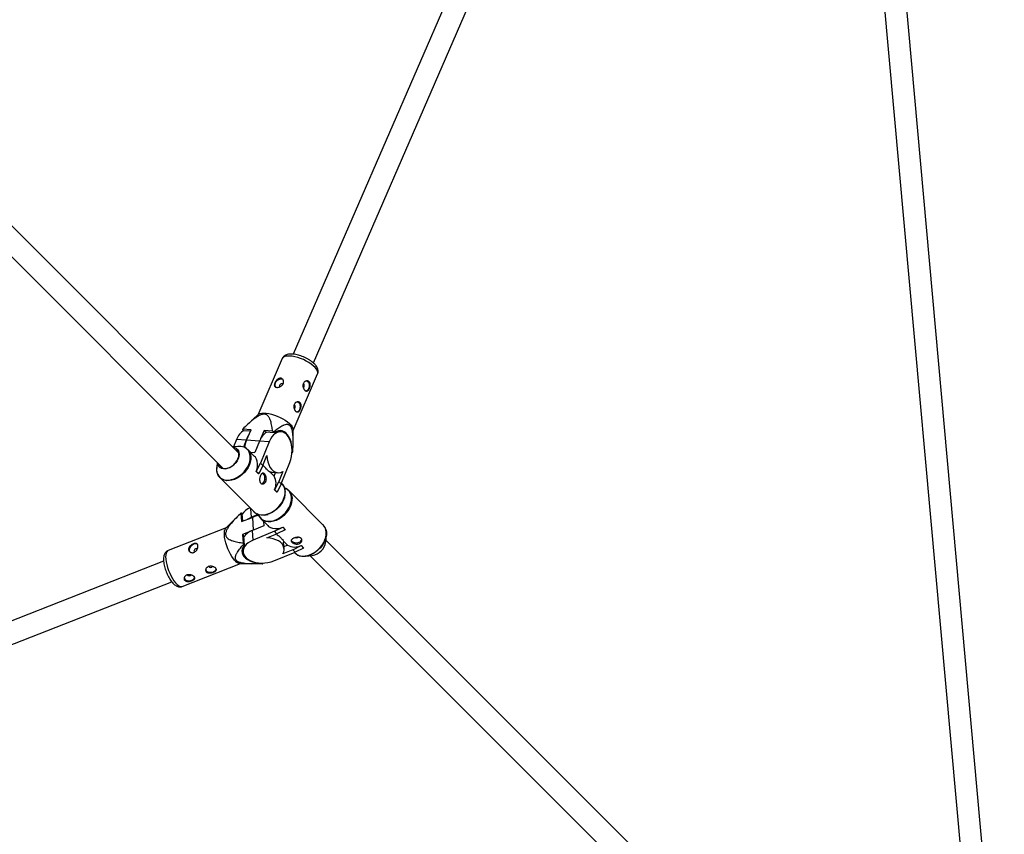
# Model space of a CAD drawing. Units: millimetres. Extents: x -6817 to 1074, y -13196 to -5304.
# Drawn here: x -1298 to -583, y -11248 to -10656 of the extents above; entities that cross this region are included whole.
import ezdxf

# ---------------------------------------------------------------- set-up
doc = ezdxf.new("R2010")
doc.units = ezdxf.units.MM

msp = doc.modelspace()

# ---------------------------------------------------------------- linework, layer by layer
at = {"color": 7, "linetype": 'Continuous', "lineweight": 25}
for p, q in [((-583.21, -11433.56), (-706.86, -10063.4)), ((-722.31, -10070.19), (-599.15, -11435)), ((-984.57, -10634.14), (-1099.71, -10899.36)), ((-1085.03, -10905.73), (-969.9, -10640.51)), ((-1139.17, -10971.16), (-1440.82, -10669.46)), ((-1452.13, -10680.77), (-1150.48, -10982.47)), ((-1107.65, -10902.57), (-1125.44, -10943.57)), ((-1099.76, -10954.72), (-1081.96, -10913.72)), ((-1092.02, -10920.95), (-1092.21, -10920.8)), ((-1098.63, -10936.17), (-1098.81, -10936.02)), ((-1125.08, -10943.23), (-1133.21, -10950.75)), ((-1136.55, -10954.1), (-1136.01, -10954.67)), ((-1130.24, -10954.2), (-1136.34, -10953.75)), ((-1136.01, -10954.67), (-1130.61, -10955.07)), ((-1133.54, -10961.81), (-1130.24, -10954.2)), ((-1120.82, -10954.89), (-1123.44, -10960.95)), ((-1114.71, -10955.34), (-1120.82, -10954.89)), ((-1119.91, -10955.85), (-1120.82, -10954.89)), ((-1108.56, -10955.75), (-1111.87, -10955.5)), ((-1099.72, -10962.06), (-1099.76, -10954.22)), ((-1140.8, -10961.25), (-1143.04, -10966.7)), ((-1133.81, -10961.76), (-1140.8, -10961.25)), ((-1133.81, -10961.76), (-1135.87, -10966.77)), ((-1124.15, -10962.47), (-1127.58, -10970.79)), ((-1117.17, -10962.98), (-1124.15, -10962.47)), ((-1119.91, -10955.85), (-1113.24, -10956.34)), ((-1113.24, -10956.34), (-1113.78, -10955.76)), ((-1140.01, -10966.38), (-1143.57, -10966.76)), ((-1127.71, -10973.57), (-1132.61, -10968.67)), ((-1132.61, -10968.67), (-1132.41, -10968.88)), ((-1117.17, -10962.98), (-1123.55, -10978.48)), ((-1130.72, -10970.56), (-1127.58, -10970.79)), ((-1121.82, -10980.21), (-1118.86, -10973.03)), ((-1100.51, -10970.72), (-1100.24, -10970.74)), ((-1100.03, -10970.4), (-1100.48, -10969.92)), ((-1154.89, -10978.07), (-1155.27, -10981.63)), ((-1126.47, -10984.59), (-1123.55, -10978.48)), ((-1121.82, -10980.21), (-1124.74, -10986.32)), ((-1123.55, -10978.48), (-1121.82, -10980.21)), ((-1108.49, -10993.53), (-1102.11, -10978.03)), ((-1152.98, -10989.03), (-1153.26, -10988.73)), ((-1152.98, -10989.03), (-1128.12, -11013.9)), ((-1124.86, -10986.31), (-1126.59, -10984.58)), ((-1126.47, -10984.59), (-1126.59, -10984.58)), ((-1124.74, -10986.32), (-1126.47, -10984.59)), ((-1124.74, -10986.32), (-1124.86, -10986.31)), ((-1113.53, -10987.94), (-1116.47, -10984.99)), ((-1115.56, -10985.14), (-1110.81, -10985.48)), ((-1113.53, -10987.94), (-1112.46, -10985.36)), ((-1107.27, -10984.63), (-1110.22, -10991.8)), ((-1111.53, -10999.64), (-1113.26, -10997.91)), ((-1113.14, -10997.92), (-1113.26, -10997.91)), ((-1113.14, -10997.92), (-1110.22, -10991.8)), ((-1111.42, -10999.65), (-1113.14, -10997.92)), ((-1108.49, -10993.53), (-1111.42, -10999.65)), ((-1110.22, -10991.8), (-1108.49, -10993.53)), ((-1107.75, -10993.53), (-1108.28, -10993.01)), ((-1103.09, -10998.22), (-1102.72, -10998.56)), ((-1111.42, -10999.65), (-1111.53, -10999.64)), ((-1105.77, -11003.8), (-1105.46, -11000.93)), ((-1077.86, -11023.43), (-1102.72, -10998.56)), ((-1139.83, -11016.98), (-1148.55, -11025.65)), ((-1137.61, -11014.82), (-1137.17, -11020.93)), ((-1136.77, -11015.19), (-1137.3, -11014.63)), ((-1137.17, -11020.93), (-1129.33, -11017.85)), ((-1136.37, -11020.62), (-1136.77, -11015.19)), ((-1125.1, -11015.71), (-1130, -11017.73)), ((-1124.99, -11015.67), (-1124.57, -11016.67)), ((-1123.09, -11018.92), (-1118.18, -11023.83)), ((-1122.74, -11019.25), (-1123.09, -11018.92)), ((-1120.72, -11016.18), (-1117.85, -11015.88)), ((-1148.26, -11025.37), (-1190.56, -11041.99)), ((-1120.96, -11023.96), (-1129.29, -11027.39)), ((-1121.19, -11020.82), (-1120.96, -11023.96)), ((-1113.28, -11027.99), (-1107.16, -11025.07)), ((-1105.43, -11026.8), (-1111.55, -11029.72)), ((-1107.17, -11024.95), (-1105.44, -11026.68)), ((-1107.16, -11025.07), (-1107.17, -11024.95)), ((-1107.16, -11025.07), (-1105.43, -11026.8)), ((-1105.43, -11026.8), (-1105.44, -11026.68)), ((-1130.99, -11028.19), (-1136.47, -11030.35)), ((-1136.47, -11030.35), (-1136.03, -11036.45)), ((-1136.47, -11030.35), (-1135.59, -11031.28)), ((-1135.1, -11037.96), (-1135.59, -11031.28)), ((-1128.77, -11034.37), (-1129.29, -11027.39)), ((-1113.28, -11027.99), (-1128.77, -11034.37)), ((-1118.72, -11032.67), (-1111.55, -11029.72)), ((-1111.55, -11029.72), (-1113.28, -11027.99)), ((-1096.65, -11032.49), (-1096.41, -11032.37)), ((-1076.09, -11035.71), (-1075.57, -11030.82)), ((-1136.25, -11039.71), (-1136.01, -11042.98)), ((-1135.63, -11037.39), (-1135.1, -11037.96)), ((-1099.95, -11041.32), (-1107.13, -11044.27)), ((-1106.76, -11035.07), (-1103.82, -11038.02)), ((-1106.27, -11040.73), (-1106.62, -11035.98)), ((-1106.39, -11039.08), (-1103.82, -11038.02)), ((-1099.95, -11041.32), (-1093.84, -11038.4)), ((-1098.22, -11043.05), (-1099.95, -11041.32)), ((-1092.11, -11040.12), (-1098.22, -11043.05)), ((-1093.85, -11038.28), (-1092.12, -11040.01)), ((-1093.84, -11038.4), (-1093.85, -11038.28)), ((-1093.84, -11038.4), (-1092.11, -11040.12)), ((-1092.11, -11040.12), (-1092.12, -11040.01)), ((-602.46, -11507.95), (-1075.95, -11034.39)), ((-1113.72, -11049.43), (-1098.22, -11043.05)), ((-1098.75, -11043.26), (-1098.23, -11043.79)), ((-1090.83, -11046.08), (-1085.94, -11045.56)), ((-1087.27, -11045.7), (-613.47, -11519.57)), ((-1193.79, -11049.71), (-1468.19, -11157.58)), ((-1180.31, -11068.05), (-1138.01, -11051.43)), ((-1138.42, -11051.41), (-1130.33, -11051.69)), ((-1122.68, -11051.07), (-1122.16, -11051.62)), ((-1121.84, -11051.43), (-1121.87, -11051.06)), ((-1462.33, -11172.47), (-1187.92, -11064.6))]:
    msp.add_line(p, q, dxfattribs=at)
at = {"color": 8, "linetype": 'Continuous', "lineweight": 25}
for p, q in [((-1124.16, -10962.49), (-1133.54, -10961.81)), ((-1130, -11017.73), (-1130.45, -11011.56)), ((-1129.33, -11017.85), (-1128.65, -11027.12))]:
    msp.add_line(p, q, dxfattribs=at)
at = {"color": 8, "linetype": 'Continuous', "lineweight": 25, "flags": 128}
for points in [[(-1083.81, -10908.95), (-1085.08, -10907.75), (-1086.59, -10906.55), (-1088.32, -10905.4), (-1090.21, -10904.32), (-1092.23, -10903.34), (-1094.31, -10902.48), (-1096.4, -10901.77), (-1098.46, -10901.23), (-1100.41, -10900.86), (-1102.23, -10900.68), (-1103.85, -10900.7), (-1105.23, -10900.91), (-1106.35, -10901.3), (-1107.17, -10901.88), (-1107.65, -10902.57)], [(-1081.96, -10913.72), (-1081.82, -10913.26), (-1081.83, -10912.31), (-1082.17, -10911.26), (-1082.83, -10910.13), (-1083.81, -10908.95)], [(-1155.27, -10981.63), (-1155.32, -10983.38), (-1155.07, -10985.09), (-1154.54, -10986.63), (-1153.72, -10987.97), (-1152.63, -10989.08), (-1151.32, -10989.94), (-1149.8, -10990.51), (-1148.11, -10990.79), (-1146.3, -10990.77), (-1144.41, -10990.44), (-1142.49, -10989.83), (-1140.58, -10988.93), (-1138.74, -10987.79), (-1137, -10986.41), (-1135.41, -10984.84), (-1134.01, -10983.12), (-1132.83, -10981.29), (-1131.91, -10979.38), (-1131.26, -10977.46), (-1130.9, -10975.57), (-1130.84, -10973.74), (-1131.08, -10972.04), (-1131.62, -10970.5), (-1132.44, -10969.16), (-1133.52, -10968.04), (-1134.84, -10967.19), (-1135.3, -10966.98)], [(-1132.41, -10968.88), (-1132.03, -10969.33), (-1131.2, -10970.69), (-1130.66, -10972.25), (-1130.41, -10973.97), (-1130.47, -10975.81), (-1130.83, -10977.73), (-1131.49, -10979.68)], [(-1131.49, -10979.68), (-1132.43, -10981.6), (-1133.62, -10983.46), (-1135.03, -10985.2), (-1136.64, -10986.79), (-1138.4, -10988.18), (-1140.27, -10989.34), (-1142.2, -10990.25), (-1144.14, -10990.87), (-1146.06, -10991.2), (-1147.89, -10991.22), (-1149.59, -10990.94), (-1151.13, -10990.36), (-1152.46, -10989.49), (-1152.98, -10989.03)], [(-1112.37, -11019.63), (-1110.47, -11018.7), (-1108.63, -11017.53), (-1106.91, -11016.13), (-1105.34, -11014.54), (-1103.97, -11012.8), (-1102.82, -11010.95), (-1101.92, -11009.04), (-1101.31, -11007.12), (-1100.99, -11005.23), (-1100.96, -11003.43), (-1101.24, -11001.74), (-1101.82, -11000.22), (-1102.67, -10998.9), (-1103.78, -10997.82), (-1105.13, -10997), (-1105.75, -10996.74)], [(-1106.63, -11004.54), (-1105.97, -11002.6), (-1105.61, -11000.68), (-1105.55, -10998.84), (-1105.79, -10997.11), (-1106.34, -10995.55), (-1107.17, -10994.19), (-1107.75, -10993.53)], [(-1128.12, -11013.9), (-1127.6, -11014.36), (-1126.27, -11015.22), (-1124.73, -11015.8), (-1123.03, -11016.08), (-1121.19, -11016.06), (-1119.28, -11015.74), (-1117.34, -11015.11), (-1115.41, -11014.21), (-1113.54, -11013.05), (-1111.78, -11011.66), (-1110.17, -11010.07), (-1108.76, -11008.32), (-1107.56, -11006.47), (-1106.63, -11004.54)], [(-1102.72, -10998.56), (-1102.26, -10999.07), (-1101.4, -11000.41), (-1100.82, -11001.94), (-1100.53, -11003.65), (-1100.56, -11005.48), (-1100.88, -11007.39), (-1101.5, -11009.34), (-1102.41, -11011.27), (-1103.57, -11013.13), (-1104.96, -11014.89), (-1106.55, -11016.5), (-1108.29, -11017.92), (-1110.15, -11019.11), (-1112.07, -11020.05)], [(-1124.57, -11016.67), (-1124.56, -11016.7), (-1123.71, -11018.01), (-1122.6, -11019.1), (-1121.25, -11019.92), (-1119.71, -11020.45), (-1118.01, -11020.7), (-1116.19, -11020.64), (-1114.29, -11020.28), (-1112.37, -11019.63)], [(-1112.07, -11020.05), (-1114.02, -11020.7), (-1115.94, -11021.07), (-1117.78, -11021.13), (-1119.5, -11020.88), (-1121.07, -11020.34), (-1122.43, -11019.51), (-1122.74, -11019.25)], [(-1087.21, -11044.91), (-1085.29, -11043.98), (-1083.43, -11042.78), (-1081.69, -11041.37), (-1080.1, -11039.76), (-1078.71, -11038), (-1077.55, -11036.13), (-1076.64, -11034.2), (-1076.02, -11032.26), (-1075.69, -11030.35), (-1075.67, -11028.51), (-1075.95, -11026.81), (-1076.53, -11025.27), (-1077.4, -11023.94), (-1077.86, -11023.43)], [(-1190.56, -11041.99), (-1190.93, -11042.2), (-1191.53, -11042.83), (-1191.96, -11043.78), (-1192.23, -11045.02), (-1192.33, -11046.52), (-1192.24, -11048.24), (-1191.98, -11050.14), (-1191.55, -11052.16), (-1190.96, -11054.26), (-1190.23, -11056.37), (-1189.37, -11058.46), (-1188.41, -11060.45), (-1187.37, -11062.3), (-1186.29, -11063.96), (-1185.18, -11065.4), (-1184.08, -11066.56), (-1183.01, -11067.43), (-1182.01, -11067.97), (-1181.09, -11068.18), (-1180.31, -11068.05)], [(-1098.23, -11043.79), (-1097.56, -11044.37), (-1096.2, -11045.2), (-1094.64, -11045.75), (-1092.92, -11045.99), (-1091.08, -11045.93), (-1089.16, -11045.57), (-1087.21, -11044.91)]]:
    msp.add_lwpolyline(points, dxfattribs=at)
at = {"color": 7, "linetype": 'Continuous', "lineweight": 25, "flags": 128}
for points in [[(-1106.89, -10918.01), (-1107.42, -10917.62), (-1108.3, -10917.39), (-1109.32, -10917.48), (-1110.37, -10917.88), (-1111.37, -10918.56), (-1112.2, -10919.45), (-1112.79, -10920.46)], [(-1090.18, -10918.53), (-1089.71, -10918.64), (-1089.04, -10919.12), (-1088.51, -10919.92), (-1088.17, -10920.97), (-1088.05, -10922.16), (-1088.18, -10923.37), (-1088.52, -10924.49), (-1089.06, -10925.41), (-1089.74, -10926.03), (-1090.32, -10926.28)], [(-1107.25, -10921.06), (-1107.39, -10920.94), (-1107.82, -10920.81), (-1108.32, -10920.87), (-1108.84, -10921.13), (-1109.29, -10921.53), (-1109.6, -10922.03)], [(-1096.79, -10933.74), (-1096.32, -10933.86), (-1095.64, -10934.34), (-1095.11, -10935.14), (-1094.77, -10936.18), (-1094.66, -10937.37), (-1094.78, -10938.59), (-1095.13, -10939.71), (-1095.67, -10940.62), (-1096.34, -10941.25), (-1096.93, -10941.49)], [(-1125.08, -10943.23), (-1124.78, -10942.99), (-1123.81, -10942.5), (-1122.55, -10942.2), (-1121.05, -10942.09), (-1119.32, -10942.17), (-1117.43, -10942.44), (-1115.42, -10942.9), (-1113.34, -10943.53), (-1111.25, -10944.32), (-1109.19, -10945.24), (-1107.23, -10946.27), (-1105.41, -10947.39), (-1103.79, -10948.57), (-1102.39, -10949.77), (-1101.27, -10950.97), (-1100.44, -10952.13), (-1099.94, -10953.22), (-1099.76, -10954.22)], [(-1100.63, -10966.81), (-1100.81, -10965.25), (-1101.26, -10963.1), (-1101.92, -10961.12), (-1102.76, -10959.34), (-1103.77, -10957.82), (-1104.93, -10956.58), (-1106.21, -10955.67), (-1107.58, -10955.09), (-1109, -10954.87), (-1110.44, -10955.01), (-1111.86, -10955.5), (-1113.24, -10956.34)], [(-1133.81, -10961.76), (-1132.9, -10959.86), (-1132.21, -10958.74)], [(-1102.11, -10978.03), (-1101.39, -10975.95), (-1100.86, -10973.74), (-1100.56, -10971.44), (-1100.47, -10969.12), (-1100.62, -10966.84), (-1100.98, -10964.65), (-1101.56, -10962.6), (-1102.34, -10960.74), (-1103.29, -10959.13), (-1104.41, -10957.79), (-1105.65, -10956.77), (-1106.99, -10956.09), (-1108.39, -10955.76), (-1109.83, -10955.8), (-1111.26, -10956.19), (-1112.65, -10956.94), (-1113.97, -10958.03), (-1115.18, -10959.42), (-1116.25, -10961.08), (-1117.17, -10962.98)], [(-1143.44, -10966.89), (-1142.29, -10967.13), (-1141.12, -10967.68), (-1140.17, -10968.5), (-1139.49, -10969.56), (-1139.08, -10970.82), (-1138.98, -10972.23), (-1139.18, -10973.74), (-1139.67, -10975.29), (-1140.44, -10976.82), (-1141.46, -10978.27), (-1142.69, -10979.58), (-1144.08, -10980.71), (-1145.58, -10981.62), (-1147.12, -10982.25), (-1148.66, -10982.6), (-1150.13, -10982.65), (-1151.47, -10982.4), (-1152.64, -10981.85), (-1153.59, -10981.03), (-1154.27, -10979.97), (-1154.68, -10978.71), (-1154.75, -10978.2)], [(-1139.79, -10975.31), (-1139.29, -10973.74), (-1139.1, -10972.22), (-1139.23, -10970.8), (-1139.68, -10969.54), (-1140.41, -10968.5), (-1141.41, -10967.72), (-1142.64, -10967.23), (-1143.22, -10967.11)], [(-1154.53, -10978.42), (-1154.29, -10979.43), (-1153.69, -10980.59), (-1152.82, -10981.5), (-1151.7, -10982.15), (-1150.39, -10982.49), (-1148.93, -10982.51), (-1147.38, -10982.22), (-1145.82, -10981.63), (-1144.29, -10980.75), (-1142.87, -10979.63), (-1141.61, -10978.32), (-1140.57, -10976.85), (-1139.79, -10975.31)], [(-1126.59, -10984.58), (-1125.93, -10982.64), (-1125.56, -10980.72), (-1125.51, -10978.88), (-1125.75, -10977.15), (-1126.3, -10975.59), (-1127.13, -10974.23), (-1127.71, -10973.57)], [(-1118.86, -10973.03), (-1118.63, -10975.33), (-1118.16, -10977.5), (-1117.48, -10979.51), (-1116.6, -10981.29), (-1115.55, -10982.8), (-1114.35, -10984), (-1113.03, -10984.86), (-1111.62, -10985.36), (-1110.17, -10985.49), (-1108.71, -10985.25), (-1107.27, -10984.63)], [(-1122.6, -10993.47), (-1122.55, -10993.46), (-1121.81, -10993.16), (-1121.14, -10992.51), (-1120.62, -10991.57), (-1120.29, -10990.44), (-1120.18, -10989.22), (-1120.32, -10988.04), (-1120.67, -10987.01), (-1121.22, -10986.24), (-1121.9, -10985.79), (-1121.99, -10985.76)], [(-1115.56, -10985.14), (-1115.92, -10985.1), (-1116.47, -10984.99)], [(-1106.48, -11004.82), (-1107.4, -11006.72), (-1108.58, -11008.55), (-1109.98, -11010.28), (-1111.57, -11011.85), (-1113.31, -11013.22), (-1115.15, -11014.37), (-1117.06, -11015.26), (-1118.98, -11015.88), (-1120.87, -11016.2), (-1122.68, -11016.22), (-1124.37, -11015.94), (-1125.88, -11015.38)], [(-1132.88, -11019.24), (-1131.89, -11018.64), (-1130, -11017.73)], [(-1141.98, -11049.25), (-1143.09, -11047.95), (-1144.19, -11046.39), (-1145.25, -11044.63), (-1146.25, -11042.7), (-1147.16, -11040.66), (-1147.96, -11038.55), (-1148.62, -11036.44), (-1149.14, -11034.37), (-1149.48, -11032.41), (-1149.66, -11030.59), (-1149.65, -11028.98), (-1149.47, -11027.6), (-1149.12, -11026.5), (-1148.6, -11025.71), (-1148.55, -11025.65)], [(-1118.18, -11023.83), (-1117.52, -11024.41), (-1116.16, -11025.24), (-1114.6, -11025.79), (-1112.88, -11026.03), (-1111.03, -11025.97), (-1109.12, -11025.61), (-1107.17, -11024.95)], [(-1076.39, -11025.65), (-1076.39, -11025.65), (-1075.81, -11027.17), (-1075.54, -11028.86), (-1075.56, -11030.67), (-1075.88, -11032.56), (-1076.5, -11034.48), (-1077.39, -11036.39), (-1078.54, -11038.23), (-1079.91, -11039.97), (-1081.48, -11041.56), (-1083.2, -11042.96), (-1085.04, -11044.14), (-1086.94, -11045.06), (-1088.86, -11045.71), (-1090.76, -11046.07), (-1090.93, -11046.09)], [(-1107.13, -11044.27), (-1106.51, -11042.83), (-1106.26, -11041.37), (-1106.39, -11039.92), (-1106.89, -11038.51), (-1107.76, -11037.19), (-1108.96, -11035.99), (-1110.47, -11034.94), (-1112.25, -11034.06), (-1114.25, -11033.38), (-1116.43, -11032.91), (-1118.72, -11032.67)], [(-1169.14, -11037.58), (-1169.16, -11037.56), (-1169.96, -11037.18), (-1170.94, -11037.12), (-1172, -11037.38), (-1173.03, -11037.94), (-1173.95, -11038.75), (-1174.65, -11039.72), (-1175.07, -11040.76), (-1175.17, -11041.78), (-1174.93, -11042.66), (-1174.78, -11042.9)], [(-1169.33, -11040.77), (-1169.56, -11040.6), (-1170.02, -11040.51), (-1170.54, -11040.62), (-1171.05, -11040.91), (-1171.47, -11041.35), (-1171.73, -11041.86), (-1171.8, -11042.37), (-1171.66, -11042.79), (-1171.34, -11043.07), (-1171.33, -11043.07)], [(-1135.1, -11037.96), (-1136.04, -11039.31), (-1136.65, -11040.72), (-1136.9, -11042.16), (-1136.79, -11043.59), (-1136.32, -11044.98), (-1135.51, -11046.29), (-1134.38, -11047.49), (-1132.94, -11048.55), (-1131.24, -11049.45), (-1129.32, -11050.17), (-1127.52, -11050.62)], [(-1128.77, -11034.37), (-1130.67, -11035.28), (-1132.33, -11036.36), (-1133.73, -11037.57), (-1134.81, -11038.89), (-1135.56, -11040.28), (-1135.96, -11041.71), (-1135.99, -11043.15), (-1135.67, -11044.55), (-1134.98, -11045.89), (-1133.96, -11047.14), (-1132.63, -11048.25), (-1131.01, -11049.21), (-1129.16, -11049.98), (-1127.11, -11050.56), (-1124.92, -11050.92), (-1122.63, -11051.07), (-1120.31, -11050.98), (-1118.02, -11050.68), (-1115.8, -11050.15), (-1113.72, -11049.43)], [(-1106.76, -11035.07), (-1106.66, -11035.62), (-1106.62, -11035.98)], [(-1101.07, -11034.56), (-1100.63, -11035.2), (-1099.86, -11035.75), (-1098.83, -11036.1), (-1097.65, -11036.24), (-1096.43, -11036.13), (-1095.3, -11035.81)], [(-1163.26, -11055.96), (-1162.84, -11056.64), (-1162.08, -11057.2), (-1161.07, -11057.57), (-1159.9, -11057.72), (-1158.68, -11057.63), (-1157.54, -11057.32), (-1156.58, -11056.81), (-1155.9, -11056.15), (-1155.58, -11055.45)], [(-1178.93, -11062.12), (-1178.5, -11062.8), (-1177.75, -11063.36), (-1176.73, -11063.73), (-1175.56, -11063.88), (-1174.34, -11063.79), (-1173.2, -11063.48), (-1172.25, -11062.97), (-1171.57, -11062.31), (-1171.25, -11061.61)]]:
    msp.add_lwpolyline(points, dxfattribs=at)
at = {"color": 7, "linetype": 'Continuous', "lineweight": 25}
for centre, radius, start, end in [((-1110.58, -10921.75), 2.56, 149.76316, 218.90545), ((-1108.71, -10922.54), 1.03, 150.08302, 218.58559), ((-1093.61, -10922.19), 2.01, 314.80631, 38.00294), ((-1100.21, -10937.41), 2.01, 314.80631, 38.00294), ((-1129.08, -10965.39), 12.42, 120.78243, 160.53574), ((-1133.81, -10955.52), 3.09, 145.1421, 152.59087), ((-1135.63, -11002.2), 51.33, 64.79931, 65.94261), ((-1113.85, -10970.2), 21.41, 156.92058, 171.6418), ((-1112.68, -10966.41), 12.13, 120.28596, 161.0322), ((-1138.85, -10975.99), 9.68, 68.51031, 96.8941), ((-1102.77, -10968.98), 3.09, 325.1421, 332.59087), ((-1122.8, -10993.17), 10.65, 333.60293, 29.42981), ((-1119.19, -10999.42), 13.81, 336.99879, 354.31124), ((-1126.55, -11022.39), 12.27, 111.47787, 146.19758), ((-1136.07, -11016.95), 2.62, 117.87508, 125.9295), ((-1121.45, -11038.22), 21.84, 98.08369, 111.15566), ((-1124.96, -11039.43), 12.8, 109.78223, 145.63996), ((-1097.55, -11030.26), 2.4, 256.63956, 291.8373), ((-1095.97, -11033.26), 2.63, 284.7168, 346.96374), ((-1084.05, -11015.17), 56.16, 202.2618, 203.30591), ((-1098.58, -11028.74), 10.65, 240.58313, 296.39933), ((-1087.68, -11033.98), 11.71, 278.52769, 351.46286), ((-1159.64, -11052.27), 1.92, 222.27474, 317.58837), ((-1137.49, -11045.87), 5.62, 216.94321, 260.42596), ((-1123.38, -11049.3), 2.62, 297.87508, 305.9295), ((-1175.31, -11058.42), 1.92, 222.27474, 317.58837)]:
    msp.add_arc(centre, radius, start, end, dxfattribs=at)
for points, knots in [([(-1083.98, -10906.72), (-1084.19, -10906.51), (-1084.82, -10905.87), (-1086.02, -10904.86), (-1087.62, -10903.73), (-1089.35, -10902.7), (-1091.18, -10901.78), (-1093.08, -10900.97), (-1095, -10900.3), (-1096.91, -10899.78), (-1098.79, -10899.42), (-1100.6, -10899.25), (-1102.36, -10899.28), (-1103.91, -10899.54), (-1105.22, -10900.04), (-1106.26, -10900.7), (-1107.1, -10901.53), (-1107.45, -10902.21), (-1107.63, -10902.54)], [0, 0, 0, 0, 0.036335, 0.106499, 0.175052, 0.242371, 0.308979, 0.375307, 0.441713, 0.508471, 0.576023, 0.644965, 0.716135, 0.79039, 0.849517, 0.9028, 0.95294, 1, 1, 1, 1]), ([(-1082, -10913.7), (-1081.9, -10913.5), (-1081.64, -10912.93), (-1081.54, -10911.91), (-1081.64, -10910.74), (-1082, -10909.58), (-1082.62, -10908.4), (-1083.32, -10907.45), (-1083.83, -10906.89), (-1083.98, -10906.72)], [0, 0, 0, 0, 0.084277, 0.236685, 0.388013, 0.547158, 0.722554, 0.919235, 1, 1, 1, 1]), ([(-1106.89, -10920.67), (-1106.99, -10920.89), (-1107.1, -10921.1), (-1107.38, -10921.5), (-1107.54, -10921.7), (-1107.89, -10922.05), (-1108.09, -10922.22), (-1108.5, -10922.53), (-1108.72, -10922.67), (-1109.16, -10922.91), (-1109.4, -10923.02), (-1109.87, -10923.2), (-1110.1, -10923.27), (-1110.57, -10923.38), (-1110.8, -10923.42), (-1111.25, -10923.46), (-1111.46, -10923.46), (-1111.86, -10923.43), (-1112.05, -10923.4), (-1112.39, -10923.3), (-1112.55, -10923.24), (-1112.82, -10923.07), (-1112.94, -10922.97), (-1113.14, -10922.74), (-1113.21, -10922.61), (-1113.33, -10922.33), (-1113.36, -10922.17), (-1113.4, -10921.83), (-1113.39, -10921.65), (-1113.35, -10921.27), (-1113.31, -10921.07), (-1113.19, -10920.65), (-1113.11, -10920.44), (-1112.92, -10920.01), (-1112.81, -10919.79), (-1112.56, -10919.35), (-1112.42, -10919.14), (-1112.12, -10918.72), (-1111.96, -10918.52), (-1111.62, -10918.15), (-1111.44, -10917.97), (-1111.06, -10917.65), (-1110.86, -10917.5), (-1110.46, -10917.25), (-1110.26, -10917.15), (-1109.84, -10916.98), (-1109.63, -10916.92), (-1109.21, -10916.85), (-1109, -10916.84), (-1108.6, -10916.87), (-1108.4, -10916.91), (-1108.03, -10917.04), (-1107.86, -10917.13), (-1107.53, -10917.34), (-1107.39, -10917.47), (-1107.12, -10917.78), (-1107.01, -10917.94), (-1106.82, -10918.3), (-1106.75, -10918.5), (-1106.65, -10918.91), (-1106.62, -10919.12), (-1106.62, -10919.56), (-1106.64, -10919.78), (-1106.73, -10920.23), (-1106.8, -10920.45), (-1106.89, -10920.67)], [0, 0, 0, 0, 0.03125, 0.03125, 0.0625, 0.0625, 0.09375, 0.09375, 0.125, 0.125, 0.15625, 0.15625, 0.1875, 0.1875, 0.21875, 0.21875, 0.25, 0.25, 0.28125, 0.28125, 0.3125, 0.3125, 0.34375, 0.34375, 0.375, 0.375, 0.40625, 0.40625, 0.4375, 0.4375, 0.46875, 0.46875, 0.5, 0.5, 0.53125, 0.53125, 0.5625, 0.5625, 0.59375, 0.59375, 0.625, 0.625, 0.65625, 0.65625, 0.6875, 0.6875, 0.71875, 0.71875, 0.75, 0.75, 0.78125, 0.78125, 0.8125, 0.8125, 0.84375, 0.84375, 0.875, 0.875, 0.90625, 0.90625, 0.9375, 0.9375, 0.96875, 0.96875, 1, 1, 1, 1]), ([(-1088.25, -10919.18), (-1088.38, -10919.04), (-1088.52, -10918.93), (-1088.83, -10918.74), (-1089, -10918.68), (-1089.35, -10918.59), (-1089.53, -10918.57), (-1089.89, -10918.58), (-1090.08, -10918.61), (-1090.45, -10918.72), (-1090.63, -10918.8), (-1090.98, -10919), (-1091.15, -10919.13), (-1091.46, -10919.41), (-1091.6, -10919.58), (-1091.86, -10919.95), (-1091.97, -10920.15), (-1092.16, -10920.59), (-1092.24, -10920.82), (-1092.35, -10921.3), (-1092.38, -10921.55), (-1092.42, -10922.05), (-1092.42, -10922.31), (-1092.38, -10922.82), (-1092.34, -10923.08), (-1092.24, -10923.58), (-1092.17, -10923.82), (-1092.01, -10924.28), (-1091.92, -10924.51), (-1091.71, -10924.93), (-1091.61, -10925.12), (-1091.37, -10925.48), (-1091.24, -10925.64), (-1090.99, -10925.91), (-1090.86, -10926.02), (-1090.59, -10926.2), (-1090.46, -10926.27), (-1090.19, -10926.35), (-1090.06, -10926.37), (-1089.79, -10926.35), (-1089.66, -10926.31), (-1089.41, -10926.2), (-1089.28, -10926.11), (-1089.04, -10925.9), (-1088.92, -10925.78), (-1088.69, -10925.48), (-1088.58, -10925.31), (-1088.37, -10924.94), (-1088.27, -10924.73), (-1088.08, -10924.3), (-1087.99, -10924.07), (-1087.84, -10923.6), (-1087.77, -10923.35), (-1087.65, -10922.85), (-1087.6, -10922.6), (-1087.54, -10922.09), (-1087.52, -10921.84), (-1087.51, -10921.35), (-1087.52, -10921.11), (-1087.57, -10920.65), (-1087.62, -10920.43), (-1087.74, -10920.02), (-1087.82, -10919.82), (-1088.01, -10919.47), (-1088.12, -10919.32), (-1088.25, -10919.18)], [0, 0, 0, 0, 0.03125, 0.03125, 0.0625, 0.0625, 0.09375, 0.09375, 0.125, 0.125, 0.15625, 0.15625, 0.1875, 0.1875, 0.21875, 0.21875, 0.25, 0.25, 0.28125, 0.28125, 0.3125, 0.3125, 0.34375, 0.34375, 0.375, 0.375, 0.40625, 0.40625, 0.4375, 0.4375, 0.46875, 0.46875, 0.5, 0.5, 0.53125, 0.53125, 0.5625, 0.5625, 0.59375, 0.59375, 0.625, 0.625, 0.65625, 0.65625, 0.6875, 0.6875, 0.71875, 0.71875, 0.75, 0.75, 0.78125, 0.78125, 0.8125, 0.8125, 0.84375, 0.84375, 0.875, 0.875, 0.90625, 0.90625, 0.9375, 0.9375, 0.96875, 0.96875, 1, 1, 1, 1]), ([(-1094.86, -10934.39), (-1094.99, -10934.26), (-1095.13, -10934.14), (-1095.44, -10933.96), (-1095.61, -10933.89), (-1095.95, -10933.8), (-1096.13, -10933.78), (-1096.5, -10933.8), (-1096.69, -10933.83), (-1097.05, -10933.93), (-1097.23, -10934.01), (-1097.59, -10934.22), (-1097.75, -10934.34), (-1098.06, -10934.63), (-1098.21, -10934.8), (-1098.46, -10935.17), (-1098.58, -10935.37), (-1098.76, -10935.8), (-1098.84, -10936.04), (-1098.95, -10936.51), (-1098.99, -10936.76), (-1099.02, -10937.27), (-1099.02, -10937.53), (-1098.98, -10938.04), (-1098.95, -10938.29), (-1098.84, -10938.79), (-1098.77, -10939.03), (-1098.62, -10939.5), (-1098.52, -10939.73), (-1098.32, -10940.15), (-1098.21, -10940.34), (-1097.97, -10940.69), (-1097.85, -10940.85), (-1097.59, -10941.12), (-1097.46, -10941.24), (-1097.2, -10941.42), (-1097.06, -10941.49), (-1096.8, -10941.57), (-1096.66, -10941.58), (-1096.4, -10941.56), (-1096.27, -10941.53), (-1096.02, -10941.41), (-1095.89, -10941.33), (-1095.65, -10941.12), (-1095.53, -10940.99), (-1095.3, -10940.69), (-1095.19, -10940.53), (-1094.98, -10940.15), (-1094.87, -10939.95), (-1094.69, -10939.52), (-1094.6, -10939.29), (-1094.44, -10938.81), (-1094.37, -10938.56), (-1094.26, -10938.06), (-1094.21, -10937.81), (-1094.14, -10937.31), (-1094.12, -10937.06), (-1094.11, -10936.57), (-1094.12, -10936.33), (-1094.18, -10935.86), (-1094.22, -10935.65), (-1094.35, -10935.23), (-1094.43, -10935.04), (-1094.62, -10934.69), (-1094.73, -10934.53), (-1094.86, -10934.39)], [0, 0, 0, 0, 0.03125, 0.03125, 0.0625, 0.0625, 0.09375, 0.09375, 0.125, 0.125, 0.15625, 0.15625, 0.1875, 0.1875, 0.21875, 0.21875, 0.25, 0.25, 0.28125, 0.28125, 0.3125, 0.3125, 0.34375, 0.34375, 0.375, 0.375, 0.40625, 0.40625, 0.4375, 0.4375, 0.46875, 0.46875, 0.5, 0.5, 0.53125, 0.53125, 0.5625, 0.5625, 0.59375, 0.59375, 0.625, 0.625, 0.65625, 0.65625, 0.6875, 0.6875, 0.71875, 0.71875, 0.75, 0.75, 0.78125, 0.78125, 0.8125, 0.8125, 0.84375, 0.84375, 0.875, 0.875, 0.90625, 0.90625, 0.9375, 0.9375, 0.96875, 0.96875, 1, 1, 1, 1]), ([(-1114.71, -10955.34), (-1114.84, -10954.06), (-1115, -10952.79), (-1115.42, -10950.3), (-1115.68, -10949.08), (-1116.21, -10947.33), (-1116.42, -10946.76), (-1116.78, -10945.95), (-1116.91, -10945.68), (-1117.2, -10945.17), (-1117.35, -10944.92), (-1117.87, -10944.22), (-1118.27, -10943.8), (-1119.01, -10943.33), (-1119.28, -10943.19), (-1119.87, -10943), (-1120.18, -10942.94), (-1120.86, -10942.9), (-1121.2, -10942.92), (-1121.92, -10943.03), (-1122.29, -10943.12), (-1123.39, -10943.47), (-1124.11, -10943.81), (-1125.55, -10944.61), (-1126.24, -10945.05), (-1127.59, -10946), (-1128.26, -10946.5), (-1130.21, -10948.06), (-1131.48, -10949.16), (-1133.95, -10951.42), (-1135.15, -10952.58), (-1136.34, -10953.75)], [0, 0, 0, 0, 0.125, 0.125, 0.25, 0.25, 0.3125, 0.3125, 0.34375, 0.34375, 0.375, 0.375, 0.4375, 0.4375, 0.46875, 0.46875, 0.5, 0.5, 0.53125, 0.53125, 0.5625, 0.5625, 0.625, 0.625, 0.6875, 0.6875, 0.75, 0.75, 0.875, 0.875, 1, 1, 1, 1]), ([(-1100.03, -10970.4), (-1099.92, -10968.73), (-1099.83, -10967.06), (-1099.75, -10964.57), (-1099.73, -10963.73), (-1099.72, -10962.07), (-1099.72, -10961.23), (-1099.77, -10959.57), (-1099.82, -10958.73), (-1099.96, -10957.1), (-1100.06, -10956.3), (-1100.27, -10955.12), (-1100.35, -10954.74), (-1100.55, -10953.99), (-1100.67, -10953.61), (-1100.93, -10952.91), (-1101.08, -10952.59), (-1101.34, -10952.14), (-1101.44, -10951.99), (-1101.63, -10951.72), (-1101.73, -10951.6), (-1102.04, -10951.26), (-1102.27, -10951.07), (-1102.75, -10950.77), (-1103, -10950.67), (-1103.51, -10950.52), (-1103.77, -10950.49), (-1104.3, -10950.47), (-1104.56, -10950.48), (-1105.35, -10950.59), (-1105.87, -10950.75), (-1106.64, -10951.04), (-1106.9, -10951.15), (-1107.41, -10951.39), (-1107.67, -10951.52), (-1108.43, -10951.93), (-1108.93, -10952.22), (-1109.92, -10952.86), (-1110.41, -10953.19), (-1111.87, -10954.24), (-1112.83, -10954.98), (-1113.78, -10955.76)], [0, 0, 0, 0, 0.125, 0.125, 0.1875, 0.1875, 0.25, 0.25, 0.3125, 0.3125, 0.375, 0.375, 0.40625, 0.40625, 0.4375, 0.4375, 0.46875, 0.46875, 0.484375, 0.484375, 0.5, 0.5, 0.53125, 0.53125, 0.5625, 0.5625, 0.59375, 0.59375, 0.625, 0.625, 0.6875, 0.6875, 0.71875, 0.71875, 0.75, 0.75, 0.8125, 0.8125, 0.875, 0.875, 1, 1, 1, 1]), ([(-1132.41, -10968.91), (-1132.7, -10968.61), (-1133.35, -10967.95), (-1134.28, -10967.34), (-1134.94, -10967.1), (-1135.11, -10967.04)], [0, 0, 0, 0, 0.3794946, 0.8475122, 1, 1, 1, 1]), ([(-1155.25, -10981.72), (-1155.27, -10981.89), (-1155.39, -10982.68), (-1155.31, -10984.01), (-1155, -10985.69), (-1154.37, -10987.18), (-1153.78, -10988.19), (-1153.34, -10988.62), (-1153.27, -10988.69)], [0, 0, 0, 0, 0.063173, 0.289301, 0.514313, 0.73732, 0.957794, 1, 1, 1, 1]), ([(-1116.47, -10984.99), (-1116.61, -10984.91), (-1117.03, -10984.68), (-1118.26, -10983.7), (-1119.9, -10981.98), (-1121.14, -10980.5), (-1121.68, -10979.87)], [0, 0, 0, 0, 0.155528, 0.451249, 0.765304, 1, 1, 1, 1]), ([(-1119.52, -10991.65), (-1119.61, -10991.87), (-1119.72, -10992.08), (-1119.97, -10992.46), (-1120.11, -10992.63), (-1120.41, -10992.93), (-1120.58, -10993.06), (-1120.92, -10993.28), (-1121.1, -10993.36), (-1121.46, -10993.49), (-1121.65, -10993.52), (-1122.02, -10993.55), (-1122.2, -10993.53), (-1122.54, -10993.46), (-1122.71, -10993.4), (-1123.03, -10993.23), (-1123.17, -10993.12), (-1123.43, -10992.86), (-1123.55, -10992.71), (-1123.75, -10992.37), (-1123.83, -10992.18), (-1124.02, -10991.57), (-1124.09, -10991.11), (-1124.09, -10990.38), (-1124.07, -10990.13), (-1124.02, -10989.63), (-1123.97, -10989.37), (-1123.87, -10988.87), (-1123.81, -10988.62), (-1123.66, -10988.14), (-1123.57, -10987.91), (-1123.39, -10987.47), (-1123.3, -10987.26), (-1123.09, -10986.87), (-1122.98, -10986.7), (-1122.75, -10986.39), (-1122.63, -10986.26), (-1122.39, -10986.04), (-1122.26, -10985.95), (-1122.01, -10985.82), (-1121.88, -10985.78), (-1121.62, -10985.74), (-1121.48, -10985.75), (-1121.21, -10985.82), (-1121.08, -10985.88), (-1120.81, -10986.05), (-1120.67, -10986.16), (-1120.41, -10986.42), (-1120.29, -10986.57), (-1120.05, -10986.91), (-1119.93, -10987.1), (-1119.72, -10987.51), (-1119.63, -10987.73), (-1119.46, -10988.2), (-1119.39, -10988.44), (-1119.28, -10988.93), (-1119.24, -10989.19), (-1119.19, -10989.7), (-1119.19, -10989.95), (-1119.21, -10990.46), (-1119.25, -10990.71), (-1119.35, -10991.2), (-1119.43, -10991.43), (-1119.52, -10991.65)], [0, 0, 0, 0, 0.03125, 0.03125, 0.0625, 0.0625, 0.09375, 0.09375, 0.125, 0.125, 0.15625, 0.15625, 0.1875, 0.1875, 0.21875, 0.21875, 0.25, 0.25, 0.28125, 0.28125, 0.3125, 0.3125, 0.375, 0.375, 0.40625, 0.40625, 0.4375, 0.4375, 0.46875, 0.46875, 0.5, 0.5, 0.53125, 0.53125, 0.5625, 0.5625, 0.59375, 0.59375, 0.625, 0.625, 0.65625, 0.65625, 0.6875, 0.6875, 0.71875, 0.71875, 0.75, 0.75, 0.78125, 0.78125, 0.8125, 0.8125, 0.84375, 0.84375, 0.875, 0.875, 0.90625, 0.90625, 0.9375, 0.9375, 0.96875, 0.96875, 1, 1, 1, 1]), ([(-1105.48, -11000.8), (-1105.45, -11000.59), (-1105.34, -10999.76), (-1105.44, -10998.4), (-1105.77, -10996.73), (-1106.42, -10995.26), (-1106.98, -10994.32), (-1107.38, -10993.94), (-1107.4, -10993.92)], [0, 0, 0, 0, 0.078148, 0.307902, 0.536442, 0.762874, 0.986722, 1, 1, 1, 1]), ([(-1103.12, -10998.21), (-1103.17, -10998.16), (-1103.58, -10997.74), (-1104.39, -10997.24), (-1105.23, -10996.93), (-1105.57, -10996.8)], [0, 0, 0, 0, 0.0745903, 0.6228046, 1, 1, 1, 1]), ([(-1137.61, -11014.82), (-1138.83, -11015.99), (-1140.04, -11017.17), (-1142.38, -11019.58), (-1143.52, -11020.82), (-1145.14, -11022.74), (-1145.66, -11023.4), (-1146.4, -11024.4), (-1146.63, -11024.74), (-1147.09, -11025.43), (-1147.3, -11025.78), (-1147.91, -11026.83), (-1148.25, -11027.55), (-1148.61, -11028.63), (-1148.7, -11029), (-1148.8, -11029.7), (-1148.81, -11030.05), (-1148.76, -11030.72), (-1148.69, -11031.03), (-1148.48, -11031.61), (-1148.34, -11031.88), (-1147.84, -11032.63), (-1147.4, -11033.03), (-1146.43, -11033.74), (-1145.89, -11034.03), (-1144.78, -11034.53), (-1144.2, -11034.74), (-1142.42, -11035.32), (-1141.16, -11035.61), (-1138.62, -11036.09), (-1137.33, -11036.29), (-1136.03, -11036.45)], [0, 0, 0, 0, 0.125, 0.125, 0.25, 0.25, 0.3125, 0.3125, 0.34375, 0.34375, 0.375, 0.375, 0.4375, 0.4375, 0.46875, 0.46875, 0.5, 0.5, 0.53125, 0.53125, 0.5625, 0.5625, 0.625, 0.625, 0.6875, 0.6875, 0.75, 0.75, 0.875, 0.875, 1, 1, 1, 1]), ([(-1128.47, -11013.49), (-1128.16, -11013.81), (-1127.51, -11014.5), (-1126.67, -11015.1), (-1126.13, -11015.31), (-1126.08, -11015.33)], [0, 0, 0, 0, 0.44117, 0.949148, 1, 1, 1, 1]), ([(-1124.55, -11016.87), (-1124.54, -11016.88), (-1124.35, -11017.38), (-1123.76, -11018.23), (-1123.05, -11018.93), (-1122.71, -11019.27)], [0, 0, 0, 0, 0.005416, 0.520526, 1, 1, 1, 1]), ([(-1076.43, -11025.46), (-1076.44, -11025.42), (-1076.65, -11024.88), (-1077.23, -11024.07), (-1077.9, -11023.42), (-1078.21, -11023.14)], [0, 0, 0, 0, 0.041582, 0.573323, 1, 1, 1, 1]), ([(-1111.88, -11029.86), (-1111.66, -11030.05), (-1110.63, -11030.92), (-1108.97, -11032.36), (-1107.35, -11034.08), (-1106.96, -11034.74), (-1106.76, -11035.07)], [0, 0, 0, 0, 0.0832467, 0.3783681, 0.6917852, 1, 1, 1, 1]), ([(-1099.19, -11032.94), (-1098.96, -11032.85), (-1098.73, -11032.76), (-1098.25, -11032.62), (-1098, -11032.55), (-1097.5, -11032.45), (-1097.25, -11032.4), (-1096.75, -11032.35), (-1096.49, -11032.33), (-1096.01, -11032.33), (-1095.77, -11032.35), (-1095.31, -11032.41), (-1095.1, -11032.46), (-1094.7, -11032.59), (-1094.51, -11032.67), (-1094.17, -11032.87), (-1094.02, -11032.99), (-1093.75, -11033.25), (-1093.64, -11033.39), (-1093.47, -11033.71), (-1093.41, -11033.87), (-1093.3, -11034.4), (-1093.32, -11034.77), (-1093.51, -11035.32), (-1093.59, -11035.5), (-1093.81, -11035.84), (-1093.94, -11036.01), (-1094.24, -11036.31), (-1094.41, -11036.45), (-1094.79, -11036.7), (-1095, -11036.81), (-1095.44, -11036.99), (-1095.67, -11037.07), (-1096.16, -11037.17), (-1096.41, -11037.21), (-1096.91, -11037.23), (-1097.17, -11037.23), (-1097.68, -11037.19), (-1097.93, -11037.15), (-1098.43, -11037.03), (-1098.67, -11036.96), (-1099.13, -11036.8), (-1099.35, -11036.7), (-1099.77, -11036.49), (-1099.96, -11036.38), (-1100.3, -11036.14), (-1100.45, -11036.01), (-1100.71, -11035.75), (-1100.82, -11035.62), (-1100.99, -11035.35), (-1101.05, -11035.21), (-1101.12, -11034.94), (-1101.13, -11034.81), (-1101.1, -11034.54), (-1101.06, -11034.41), (-1100.93, -11034.16), (-1100.84, -11034.03), (-1100.61, -11033.79), (-1100.48, -11033.67), (-1100.17, -11033.45), (-1100, -11033.33), (-1099.62, -11033.13), (-1099.41, -11033.03), (-1099.19, -11032.94)], [0, 0, 0, 0, 0.03125, 0.03125, 0.0625, 0.0625, 0.09375, 0.09375, 0.125, 0.125, 0.15625, 0.15625, 0.1875, 0.1875, 0.21875, 0.21875, 0.25, 0.25, 0.28125, 0.28125, 0.3125, 0.3125, 0.375, 0.375, 0.40625, 0.40625, 0.4375, 0.4375, 0.46875, 0.46875, 0.5, 0.5, 0.53125, 0.53125, 0.5625, 0.5625, 0.59375, 0.59375, 0.625, 0.625, 0.65625, 0.65625, 0.6875, 0.6875, 0.71875, 0.71875, 0.75, 0.75, 0.78125, 0.78125, 0.8125, 0.8125, 0.84375, 0.84375, 0.875, 0.875, 0.90625, 0.90625, 0.9375, 0.9375, 0.96875, 0.96875, 1, 1, 1, 1]), ([(-1172.21, -11037.15), (-1171.99, -11037.06), (-1171.77, -11036.99), (-1171.34, -11036.88), (-1171.13, -11036.85), (-1170.74, -11036.81), (-1170.55, -11036.81), (-1170.2, -11036.86), (-1170.03, -11036.9), (-1169.74, -11037.02), (-1169.6, -11037.1), (-1169.36, -11037.3), (-1169.26, -11037.42), (-1169.09, -11037.7), (-1169.02, -11037.85), (-1168.91, -11038.2), (-1168.88, -11038.39), (-1168.85, -11038.79), (-1168.85, -11039.01), (-1168.9, -11039.45), (-1168.94, -11039.67), (-1169.06, -11040.14), (-1169.14, -11040.37), (-1169.33, -11040.84), (-1169.44, -11041.07), (-1169.7, -11041.51), (-1169.84, -11041.72), (-1170.16, -11042.12), (-1170.33, -11042.31), (-1170.71, -11042.65), (-1170.9, -11042.81), (-1171.32, -11043.07), (-1171.54, -11043.18), (-1171.99, -11043.36), (-1172.21, -11043.42), (-1172.67, -11043.5), (-1172.9, -11043.52), (-1173.35, -11043.5), (-1173.57, -11043.46), (-1173.98, -11043.35), (-1174.18, -11043.27), (-1174.55, -11043.08), (-1174.72, -11042.96), (-1175.02, -11042.69), (-1175.16, -11042.54), (-1175.38, -11042.21), (-1175.47, -11042.03), (-1175.6, -11041.66), (-1175.64, -11041.46), (-1175.67, -11041.06), (-1175.66, -11040.85), (-1175.59, -11040.44), (-1175.53, -11040.23), (-1175.36, -11039.82), (-1175.25, -11039.62), (-1175, -11039.22), (-1174.85, -11039.03), (-1174.52, -11038.66), (-1174.34, -11038.49), (-1173.96, -11038.15), (-1173.75, -11038), (-1173.33, -11037.71), (-1173.11, -11037.58), (-1172.66, -11037.34), (-1172.44, -11037.24), (-1172.21, -11037.15)], [0, 0, 0, 0, 0.03125, 0.03125, 0.0625, 0.0625, 0.09375, 0.09375, 0.125, 0.125, 0.15625, 0.15625, 0.1875, 0.1875, 0.21875, 0.21875, 0.25, 0.25, 0.28125, 0.28125, 0.3125, 0.3125, 0.34375, 0.34375, 0.375, 0.375, 0.40625, 0.40625, 0.4375, 0.4375, 0.46875, 0.46875, 0.5, 0.5, 0.53125, 0.53125, 0.5625, 0.5625, 0.59375, 0.59375, 0.625, 0.625, 0.65625, 0.65625, 0.6875, 0.6875, 0.71875, 0.71875, 0.75, 0.75, 0.78125, 0.78125, 0.8125, 0.8125, 0.84375, 0.84375, 0.875, 0.875, 0.90625, 0.90625, 0.9375, 0.9375, 0.96875, 0.96875, 1, 1, 1, 1]), ([(-1122.16, -11051.62), (-1123.82, -11051.68), (-1125.49, -11051.72), (-1127.98, -11051.73), (-1128.81, -11051.72), (-1130.47, -11051.69), (-1131.3, -11051.65), (-1132.95, -11051.55), (-1133.78, -11051.49), (-1135.4, -11051.29), (-1136.19, -11051.17), (-1137.34, -11050.92), (-1137.71, -11050.83), (-1138.45, -11050.6), (-1138.81, -11050.48), (-1139.48, -11050.19), (-1139.8, -11050.03), (-1140.23, -11049.75), (-1140.36, -11049.66), (-1140.61, -11049.45), (-1140.73, -11049.35), (-1141.04, -11049.02), (-1141.21, -11048.79), (-1141.47, -11048.3), (-1141.56, -11048.05), (-1141.66, -11047.53), (-1141.68, -11047.27), (-1141.65, -11046.74), (-1141.62, -11046.48), (-1141.44, -11045.69), (-1141.25, -11045.18), (-1140.89, -11044.41), (-1140.76, -11044.15), (-1140.48, -11043.64), (-1140.34, -11043.39), (-1139.87, -11042.64), (-1139.54, -11042.15), (-1138.83, -11041.18), (-1138.46, -11040.7), (-1137.3, -11039.27), (-1136.48, -11038.33), (-1135.63, -11037.39)], [0, 0, 0, 0, 0.125, 0.125, 0.1875, 0.1875, 0.25, 0.25, 0.3125, 0.3125, 0.375, 0.375, 0.40625, 0.40625, 0.4375, 0.4375, 0.46875, 0.46875, 0.484375, 0.484375, 0.5, 0.5, 0.53125, 0.53125, 0.5625, 0.5625, 0.59375, 0.59375, 0.625, 0.625, 0.6875, 0.6875, 0.71875, 0.71875, 0.75, 0.75, 0.8125, 0.8125, 0.875, 0.875, 1, 1, 1, 1]), ([(-1190.55, -11042.02), (-1190.85, -11042.15), (-1191.5, -11042.43), (-1192.29, -11043.17), (-1192.95, -11044.08), (-1193.42, -11045.16), (-1193.74, -11046.44), (-1193.88, -11047.96), (-1193.82, -11049.7), (-1193.58, -11051.57), (-1193.17, -11053.5), (-1192.62, -11055.44), (-1191.94, -11057.36), (-1191.15, -11059.24), (-1190.26, -11061.04), (-1189.29, -11062.72), (-1188.24, -11064.26), (-1187.11, -11065.63), (-1185.93, -11066.76), (-1184.75, -11067.59), (-1183.58, -11068.13), (-1182.43, -11068.38), (-1181.33, -11068.38), (-1180.66, -11068.16), (-1180.36, -11068.05)], [0, 0, 0, 0, 0.030827, 0.067189, 0.10382, 0.143092, 0.187421, 0.238073, 0.291983, 0.344556, 0.395701, 0.445955, 0.495749, 0.545404, 0.595163, 0.645266, 0.696079, 0.74814, 0.802279, 0.852183, 0.895028, 0.933428, 0.969677, 1, 1, 1, 1]), ([(-1097.98, -11043.99), (-1097.92, -11044.06), (-1097.5, -11044.51), (-1096.53, -11045.11), (-1095.08, -11045.75), (-1093.47, -11046.09), (-1092.07, -11046.2), (-1091.2, -11046.09), (-1090.92, -11046.06)], [0, 0, 0, 0, 0.040498, 0.254199, 0.467971, 0.683182, 0.900498, 1, 1, 1, 1]), ([(-1162.78, -11057.43), (-1162.91, -11057.29), (-1163.01, -11057.15), (-1163.17, -11056.83), (-1163.22, -11056.66), (-1163.29, -11056.31), (-1163.29, -11056.13), (-1163.26, -11055.76), (-1163.22, -11055.58), (-1163.08, -11055.21), (-1162.99, -11055.03), (-1162.77, -11054.69), (-1162.63, -11054.53), (-1162.32, -11054.22), (-1162.14, -11054.08), (-1161.76, -11053.84), (-1161.55, -11053.73), (-1161.1, -11053.56), (-1160.86, -11053.49), (-1160.38, -11053.39), (-1160.13, -11053.36), (-1159.62, -11053.34), (-1159.36, -11053.35), (-1158.85, -11053.4), (-1158.6, -11053.45), (-1158.1, -11053.57), (-1157.86, -11053.64), (-1157.41, -11053.82), (-1157.19, -11053.92), (-1156.79, -11054.13), (-1156.6, -11054.25), (-1156.27, -11054.49), (-1156.12, -11054.62), (-1155.87, -11054.89), (-1155.76, -11055.02), (-1155.61, -11055.3), (-1155.55, -11055.43), (-1155.49, -11055.7), (-1155.49, -11055.84), (-1155.53, -11056.1), (-1155.58, -11056.23), (-1155.72, -11056.48), (-1155.82, -11056.61), (-1156.05, -11056.84), (-1156.19, -11056.96), (-1156.51, -11057.18), (-1156.68, -11057.29), (-1157.07, -11057.49), (-1157.28, -11057.58), (-1157.73, -11057.76), (-1157.97, -11057.84), (-1158.45, -11057.98), (-1158.7, -11058.04), (-1159.2, -11058.14), (-1159.45, -11058.18), (-1159.96, -11058.23), (-1160.21, -11058.25), (-1160.69, -11058.24), (-1160.93, -11058.22), (-1161.38, -11058.15), (-1161.59, -11058.1), (-1161.99, -11057.97), (-1162.17, -11057.88), (-1162.51, -11057.68), (-1162.65, -11057.56), (-1162.78, -11057.43)], [0, 0, 0, 0, 0.03125, 0.03125, 0.0625, 0.0625, 0.09375, 0.09375, 0.125, 0.125, 0.15625, 0.15625, 0.1875, 0.1875, 0.21875, 0.21875, 0.25, 0.25, 0.28125, 0.28125, 0.3125, 0.3125, 0.34375, 0.34375, 0.375, 0.375, 0.40625, 0.40625, 0.4375, 0.4375, 0.46875, 0.46875, 0.5, 0.5, 0.53125, 0.53125, 0.5625, 0.5625, 0.59375, 0.59375, 0.625, 0.625, 0.65625, 0.65625, 0.6875, 0.6875, 0.71875, 0.71875, 0.75, 0.75, 0.78125, 0.78125, 0.8125, 0.8125, 0.84375, 0.84375, 0.875, 0.875, 0.90625, 0.90625, 0.9375, 0.9375, 0.96875, 0.96875, 1, 1, 1, 1]), ([(-1178.45, -11063.58), (-1178.57, -11063.45), (-1178.68, -11063.31), (-1178.83, -11062.99), (-1178.89, -11062.82), (-1178.95, -11062.47), (-1178.96, -11062.29), (-1178.93, -11061.92), (-1178.88, -11061.74), (-1178.75, -11061.37), (-1178.66, -11061.19), (-1178.43, -11060.85), (-1178.3, -11060.68), (-1177.99, -11060.38), (-1177.81, -11060.24), (-1177.42, -11060), (-1177.22, -11059.89), (-1176.77, -11059.71), (-1176.53, -11059.64), (-1176.04, -11059.55), (-1175.79, -11059.52), (-1175.28, -11059.5), (-1175.03, -11059.51), (-1174.52, -11059.56), (-1174.26, -11059.61), (-1173.77, -11059.73), (-1173.53, -11059.8), (-1173.08, -11059.97), (-1172.86, -11060.07), (-1172.45, -11060.29), (-1172.27, -11060.41), (-1171.93, -11060.65), (-1171.78, -11060.78), (-1171.53, -11061.05), (-1171.43, -11061.18), (-1171.27, -11061.46), (-1171.22, -11061.59), (-1171.16, -11061.86), (-1171.16, -11062), (-1171.2, -11062.26), (-1171.25, -11062.39), (-1171.39, -11062.64), (-1171.48, -11062.76), (-1171.72, -11063), (-1171.85, -11063.12), (-1172.17, -11063.34), (-1172.35, -11063.44), (-1172.74, -11063.65), (-1172.95, -11063.74), (-1173.4, -11063.92), (-1173.63, -11064), (-1174.12, -11064.14), (-1174.37, -11064.2), (-1174.87, -11064.3), (-1175.12, -11064.34), (-1175.63, -11064.39), (-1175.88, -11064.41), (-1176.36, -11064.4), (-1176.6, -11064.38), (-1177.05, -11064.31), (-1177.26, -11064.26), (-1177.65, -11064.13), (-1177.84, -11064.04), (-1178.17, -11063.84), (-1178.32, -11063.72), (-1178.45, -11063.58)], [0, 0, 0, 0, 0.03125, 0.03125, 0.0625, 0.0625, 0.09375, 0.09375, 0.125, 0.125, 0.15625, 0.15625, 0.1875, 0.1875, 0.21875, 0.21875, 0.25, 0.25, 0.28125, 0.28125, 0.3125, 0.3125, 0.34375, 0.34375, 0.375, 0.375, 0.40625, 0.40625, 0.4375, 0.4375, 0.46875, 0.46875, 0.5, 0.5, 0.53125, 0.53125, 0.5625, 0.5625, 0.59375, 0.59375, 0.625, 0.625, 0.65625, 0.65625, 0.6875, 0.6875, 0.71875, 0.71875, 0.75, 0.75, 0.78125, 0.78125, 0.8125, 0.8125, 0.84375, 0.84375, 0.875, 0.875, 0.90625, 0.90625, 0.9375, 0.9375, 0.96875, 0.96875, 1, 1, 1, 1])]:
    msp.add_open_spline(points, degree=3, knots=knots, dxfattribs=at)

doc.saveas('drawing.dxf')
